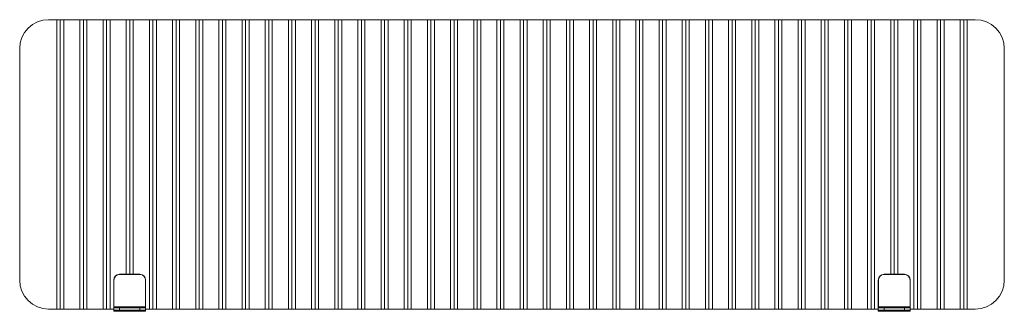
# Model space of a CAD drawing. Units: millimetres. Extents: x 1650 to 3350, y 998 to 1502.
import ezdxf

# ---------------------------------------------------------------- set-up
doc = ezdxf.new("R2010")
doc.units = ezdxf.units.MM
doc.header["$MEASUREMENT"] = 0

# ---------------------------------------------------------------- blocks, each defined once
blk = doc.blocks.new('block 2')
at = {"color": 7, "lineweight": 15, "true_color": 0xffffff}
blk.add_lwpolyline([(1812.8, 1003.9), (1867.4, 1003.9)], dxfattribs=at)
blk = doc.blocks.new('block 3')
at = {"color": 7, "lineweight": 15, "true_color": 0xffffff}
blk.add_lwpolyline([(1857.6, 997.9), (1857.6, 1003.9)], dxfattribs=at)
blk = doc.blocks.new('block 4')
at = {"color": 7, "lineweight": 15, "true_color": 0xffffff}
blk.add_lwpolyline([(1867.6, 1003.7), (1812.6, 1003.7)], dxfattribs=at)
blk = doc.blocks.new('block 5')
at = {"color": 7, "lineweight": 15, "true_color": 0xffffff}
blk.add_lwpolyline([(1822.6, 1003.9), (1822.6, 997.9)], dxfattribs=at)
blk = doc.blocks.new('block 6')
at = {"color": 7, "lineweight": 15, "true_color": 0xffffff}
blk.add_lwpolyline([(1867.4, 1003.9), (1867.6, 1003.7)], dxfattribs=at)
blk = doc.blocks.new('block 7')
at = {"color": 7, "lineweight": 15, "true_color": 0xffffff}
blk.add_lwpolyline([(1812.6, 1003.7), (1812.8, 1003.9)], dxfattribs=at)
blk = doc.blocks.new('block 8')
at = {"color": 7, "lineweight": 15, "true_color": 0xffffff}
blk.add_lwpolyline([(1812.6, 1000.1), (1867.6, 1000.1)], dxfattribs=at)
blk = doc.blocks.new('block 9')
at = {"color": 7, "lineweight": 15, "true_color": 0xffffff}
blk.add_lwpolyline([(1867.6, 1000.1), (1867.4, 999.9)], dxfattribs=at)
blk = doc.blocks.new('block 10')
at = {"color": 7, "lineweight": 15, "true_color": 0xffffff}
blk.add_lwpolyline([(1812.8, 999.9), (1812.6, 1000.1)], dxfattribs=at)
blk = doc.blocks.new('block 11')
at = {"color": 7, "lineweight": 15, "true_color": 0xffffff}
blk.add_lwpolyline([(1867.6, 1051.9), (1867.6, 1000.1)], dxfattribs=at)
blk = doc.blocks.new('block 12')
at = {"color": 7, "lineweight": 15, "true_color": 0xffffff}
blk.add_lwpolyline([(1812.6, 1000.1), (1812.6, 1051.9)], dxfattribs=at)
blk = doc.blocks.new('block 13')
at = {"color": 7, "lineweight": 15, "true_color": 0xffffff}
blk.add_lwpolyline([(1812.6, 1005.9), (1867.6, 1005.9)], dxfattribs=at)
blk = doc.blocks.new('block 14')
at = {"color": 7, "lineweight": 15, "true_color": 0xffffff}
blk.add_lwpolyline([(1812.8, 1051.9), (1812.8, 1003.9)], dxfattribs=at)
blk = doc.blocks.new('block 15')
at = {"color": 7, "lineweight": 15, "true_color": 0xffffff}
blk.add_lwpolyline([(1867.4, 1003.9), (1867.4, 1051.9)], dxfattribs=at)
blk = doc.blocks.new('block 16')
at = {"color": 7, "lineweight": 15, "true_color": 0xffffff}
blk.add_lwpolyline([(1857.6, 1061.7), (1822.6, 1061.7)], dxfattribs=at)
blk = doc.blocks.new('block 17')
at = {"color": 7, "lineweight": 15, "true_color": 0xffffff}
blk.add_lwpolyline([(1822.6, 1061.9), (1822.6, 1061.7)], dxfattribs=at)
blk = doc.blocks.new('block 18')
at = {"color": 7, "lineweight": 15, "true_color": 0xffffff}
blk.add_lwpolyline([(1822.6, 1061.9), (1857.6, 1061.9)], dxfattribs=at)
blk = doc.blocks.new('block 19')
at = {"color": 7, "lineweight": 15, "true_color": 0xffffff}
blk.add_lwpolyline([(1857.6, 1061.7), (1857.6, 1061.9)], dxfattribs=at)
blk = doc.blocks.new('block 20')
at = {"color": 7, "lineweight": 15, "true_color": 0xffffff}
blk.add_lwpolyline([(1812.6, 1051.9), (1812.8, 1051.9)], dxfattribs=at)
blk = doc.blocks.new('block 21')
at = {"color": 7, "lineweight": 15, "true_color": 0xffffff}
blk.add_lwpolyline([(1867.4, 1051.9), (1867.6, 1051.9)], dxfattribs=at)
blk = doc.blocks.new('block 22')
at = {"color": 7, "lineweight": 15, "true_color": 0xffffff}
blk.add_lwpolyline([(1867.6, 997.9), (1867.6, 999.9)], dxfattribs=at)
blk = doc.blocks.new('block 23')
at = {"color": 7, "lineweight": 15, "true_color": 0xffffff}
blk.add_lwpolyline([(1867.6, 997.9), (1812.6, 997.9)], dxfattribs=at)
blk = doc.blocks.new('block 24')
at = {"color": 7, "lineweight": 15, "true_color": 0xffffff}
blk.add_lwpolyline([(1867.6, 999.9), (1812.6, 999.9)], dxfattribs=at)
blk = doc.blocks.new('block 25')
at = {"color": 7, "lineweight": 15, "true_color": 0xffffff}
blk.add_lwpolyline([(1812.6, 997.9), (1812.6, 999.9)], dxfattribs=at)
blk = doc.blocks.new('block 26')
at = {"color": 7, "lineweight": 15, "true_color": 0xffffff}
blk.add_lwpolyline([(1650.1, 1451.9), (1650.1, 1051.9)], dxfattribs=at)
blk = doc.blocks.new('block 27')
at = {"color": 7, "lineweight": 15, "true_color": 0xffffff}
blk.add_lwpolyline([(1714.1, 1001.9), (1714.1, 1501.9)], dxfattribs=at)
blk = doc.blocks.new('block 28')
at = {"color": 7, "lineweight": 15, "true_color": 0xffffff}
blk.add_lwpolyline([(1726.1, 1001.9), (1726.1, 1501.9)], dxfattribs=at)
blk = doc.blocks.new('block 29')
at = {"color": 7, "lineweight": 15, "true_color": 0xffffff}
blk.add_lwpolyline([(1720.1, 1001.9), (1720.1, 1501.9)], dxfattribs=at)
blk = doc.blocks.new('block 30')
at = {"color": 7, "lineweight": 15, "true_color": 0xffffff}
blk.add_lwpolyline([(1754.1, 1001.9), (1754.1, 1501.9)], dxfattribs=at)
blk = doc.blocks.new('block 31')
at = {"color": 7, "lineweight": 15, "true_color": 0xffffff}
blk.add_lwpolyline([(1760.1, 1001.9), (1760.1, 1501.9)], dxfattribs=at)
blk = doc.blocks.new('block 32')
at = {"color": 7, "lineweight": 15, "true_color": 0xffffff}
blk.add_lwpolyline([(1766.1, 1001.9), (1766.1, 1501.9)], dxfattribs=at)
blk = doc.blocks.new('block 33')
at = {"color": 7, "lineweight": 15, "true_color": 0xffffff}
blk.add_lwpolyline([(1794.1, 1001.9), (1794.1, 1501.9)], dxfattribs=at)
blk = doc.blocks.new('block 34')
at = {"color": 7, "lineweight": 15, "true_color": 0xffffff}
blk.add_lwpolyline([(1806.1, 1001.9), (1806.1, 1501.9)], dxfattribs=at)
blk = doc.blocks.new('block 35')
at = {"color": 7, "lineweight": 15, "true_color": 0xffffff}
blk.add_lwpolyline([(1800.1, 1001.9), (1800.1, 1501.9)], dxfattribs=at)
blk = doc.blocks.new('block 36')
at = {"color": 7, "lineweight": 15, "true_color": 0xffffff}
blk.add_lwpolyline([(1700.1, 1001.9), (1812.6, 1001.9)], dxfattribs=at)
blk = doc.blocks.new('block 37')
at = {"color": 7, "lineweight": 15, "true_color": 0xffffff}
blk.add_lwpolyline([(1834.1, 1061.9), (1834.1, 1501.9)], dxfattribs=at)
blk = doc.blocks.new('block 38')
at = {"color": 7, "lineweight": 15, "true_color": 0xffffff}
blk.add_lwpolyline([(1840.1, 1061.9), (1840.1, 1501.9)], dxfattribs=at)
blk = doc.blocks.new('block 39')
at = {"color": 7, "lineweight": 15, "true_color": 0xffffff}
blk.add_lwpolyline([(1874.1, 1001.9), (1874.1, 1501.9)], dxfattribs=at)
blk = doc.blocks.new('block 40')
at = {"color": 7, "lineweight": 15, "true_color": 0xffffff}
blk.add_lwpolyline([(1846.1, 1061.9), (1846.1, 1501.9)], dxfattribs=at)
blk = doc.blocks.new('block 41')
at = {"color": 7, "lineweight": 15, "true_color": 0xffffff}
blk.add_lwpolyline([(1886.1, 1001.9), (1886.1, 1501.9)], dxfattribs=at)
blk = doc.blocks.new('block 42')
at = {"color": 7, "lineweight": 15, "true_color": 0xffffff}
blk.add_lwpolyline([(1880.1, 1001.9), (1880.1, 1501.9)], dxfattribs=at)
blk = doc.blocks.new('block 43')
at = {"color": 7, "lineweight": 15, "true_color": 0xffffff}
blk.add_lwpolyline([(1914.1, 1001.9), (1914.1, 1501.9)], dxfattribs=at)
blk = doc.blocks.new('block 44')
at = {"color": 7, "lineweight": 15, "true_color": 0xffffff}
blk.add_lwpolyline([(1954.1, 1001.9), (1954.1, 1501.9)], dxfattribs=at)
blk = doc.blocks.new('block 45')
at = {"color": 7, "lineweight": 15, "true_color": 0xffffff}
blk.add_lwpolyline([(1926.1, 1001.9), (1926.1, 1501.9)], dxfattribs=at)
blk = doc.blocks.new('block 46')
at = {"color": 7, "lineweight": 15, "true_color": 0xffffff}
blk.add_lwpolyline([(1920.1, 1001.9), (1920.1, 1501.9)], dxfattribs=at)
blk = doc.blocks.new('block 47')
at = {"color": 7, "lineweight": 15, "true_color": 0xffffff}
blk.add_lwpolyline([(1994.1, 1001.9), (1994.1, 1501.9)], dxfattribs=at)
blk = doc.blocks.new('block 48')
at = {"color": 7, "lineweight": 15, "true_color": 0xffffff}
blk.add_lwpolyline([(1966.1, 1001.9), (1966.1, 1501.9)], dxfattribs=at)
blk = doc.blocks.new('block 49')
at = {"color": 7, "lineweight": 15, "true_color": 0xffffff}
blk.add_lwpolyline([(1960.1, 1001.9), (1960.1, 1501.9)], dxfattribs=at)
blk = doc.blocks.new('block 50')
at = {"color": 7, "lineweight": 15, "true_color": 0xffffff}
blk.add_lwpolyline([(2034.1, 1001.9), (2034.1, 1501.9)], dxfattribs=at)
blk = doc.blocks.new('block 51')
at = {"color": 7, "lineweight": 15, "true_color": 0xffffff}
blk.add_lwpolyline([(2006.1, 1001.9), (2006.1, 1501.9)], dxfattribs=at)
blk = doc.blocks.new('block 52')
at = {"color": 7, "lineweight": 15, "true_color": 0xffffff}
blk.add_lwpolyline([(2000.1, 1001.9), (2000.1, 1501.9)], dxfattribs=at)
blk = doc.blocks.new('block 53')
at = {"color": 7, "lineweight": 15, "true_color": 0xffffff}
blk.add_lwpolyline([(2040.1, 1001.9), (2040.1, 1501.9)], dxfattribs=at)
blk = doc.blocks.new('block 54')
at = {"color": 7, "lineweight": 15, "true_color": 0xffffff}
blk.add_lwpolyline([(2046.1, 1001.9), (2046.1, 1501.9)], dxfattribs=at)
blk = doc.blocks.new('block 55')
at = {"color": 7, "lineweight": 15, "true_color": 0xffffff}
blk.add_lwpolyline([(2074.1, 1001.9), (2074.1, 1501.9)], dxfattribs=at)
blk = doc.blocks.new('block 56')
at = {"color": 7, "lineweight": 15, "true_color": 0xffffff}
blk.add_lwpolyline([(2080.1, 1001.9), (2080.1, 1501.9)], dxfattribs=at)
blk = doc.blocks.new('block 57')
at = {"color": 7, "lineweight": 15, "true_color": 0xffffff}
blk.add_lwpolyline([(2114.1, 1001.9), (2114.1, 1501.9)], dxfattribs=at)
blk = doc.blocks.new('block 58')
at = {"color": 7, "lineweight": 15, "true_color": 0xffffff}
blk.add_lwpolyline([(2086.1, 1001.9), (2086.1, 1501.9)], dxfattribs=at)
blk = doc.blocks.new('block 59')
at = {"color": 7, "lineweight": 15, "true_color": 0xffffff}
blk.add_lwpolyline([(2126.1, 1001.9), (2126.1, 1501.9)], dxfattribs=at)
blk = doc.blocks.new('block 60')
at = {"color": 7, "lineweight": 15, "true_color": 0xffffff}
blk.add_lwpolyline([(2120.1, 1001.9), (2120.1, 1501.9)], dxfattribs=at)
blk = doc.blocks.new('block 61')
at = {"color": 7, "lineweight": 15, "true_color": 0xffffff}
blk.add_lwpolyline([(2154.1, 1001.9), (2154.1, 1501.9)], dxfattribs=at)
blk = doc.blocks.new('block 62')
at = {"color": 7, "lineweight": 15, "true_color": 0xffffff}
blk.add_lwpolyline([(2160.1, 1001.9), (2160.1, 1501.9)], dxfattribs=at)
blk = doc.blocks.new('block 63')
at = {"color": 7, "lineweight": 15, "true_color": 0xffffff}
blk.add_lwpolyline([(2166.1, 1001.9), (2166.1, 1501.9)], dxfattribs=at)
blk = doc.blocks.new('block 64')
at = {"color": 7, "lineweight": 15, "true_color": 0xffffff}
blk.add_lwpolyline([(2194.1, 1001.9), (2194.1, 1501.9)], dxfattribs=at)
blk = doc.blocks.new('block 65')
at = {"color": 7, "lineweight": 15, "true_color": 0xffffff}
blk.add_lwpolyline([(2234.1, 1001.9), (2234.1, 1501.9)], dxfattribs=at)
blk = doc.blocks.new('block 66')
at = {"color": 7, "lineweight": 15, "true_color": 0xffffff}
blk.add_lwpolyline([(2206.1, 1001.9), (2206.1, 1501.9)], dxfattribs=at)
blk = doc.blocks.new('block 67')
at = {"color": 7, "lineweight": 15, "true_color": 0xffffff}
blk.add_lwpolyline([(2200.1, 1001.9), (2200.1, 1501.9)], dxfattribs=at)
blk = doc.blocks.new('block 68')
at = {"color": 7, "lineweight": 15, "true_color": 0xffffff}
blk.add_lwpolyline([(2240.1, 1001.9), (2240.1, 1501.9)], dxfattribs=at)
blk = doc.blocks.new('block 69')
at = {"color": 7, "lineweight": 15, "true_color": 0xffffff}
blk.add_lwpolyline([(2246.1, 1001.9), (2246.1, 1501.9)], dxfattribs=at)
blk = doc.blocks.new('block 70')
at = {"color": 7, "lineweight": 15, "true_color": 0xffffff}
blk.add_lwpolyline([(2274.1, 1001.9), (2274.1, 1501.9)], dxfattribs=at)
blk = doc.blocks.new('block 71')
at = {"color": 7, "lineweight": 15, "true_color": 0xffffff}
blk.add_lwpolyline([(2280.1, 1001.9), (2280.1, 1501.9)], dxfattribs=at)
blk = doc.blocks.new('block 72')
at = {"color": 7, "lineweight": 15, "true_color": 0xffffff}
blk.add_lwpolyline([(2314.1, 1001.9), (2314.1, 1501.9)], dxfattribs=at)
blk = doc.blocks.new('block 73')
at = {"color": 7, "lineweight": 15, "true_color": 0xffffff}
blk.add_lwpolyline([(2286.1, 1001.9), (2286.1, 1501.9)], dxfattribs=at)
blk = doc.blocks.new('block 74')
at = {"color": 7, "lineweight": 15, "true_color": 0xffffff}
blk.add_lwpolyline([(2354.1, 1001.9), (2354.1, 1501.9)], dxfattribs=at)
blk = doc.blocks.new('block 75')
at = {"color": 7, "lineweight": 15, "true_color": 0xffffff}
blk.add_lwpolyline([(2326.1, 1001.9), (2326.1, 1501.9)], dxfattribs=at)
blk = doc.blocks.new('block 76')
at = {"color": 7, "lineweight": 15, "true_color": 0xffffff}
blk.add_lwpolyline([(2320.1, 1001.9), (2320.1, 1501.9)], dxfattribs=at)
blk = doc.blocks.new('block 77')
at = {"color": 7, "lineweight": 15, "true_color": 0xffffff}
blk.add_lwpolyline([(2394.1, 1001.9), (2394.1, 1501.9)], dxfattribs=at)
blk = doc.blocks.new('block 78')
at = {"color": 7, "lineweight": 15, "true_color": 0xffffff}
blk.add_lwpolyline([(2366.1, 1001.9), (2366.1, 1501.9)], dxfattribs=at)
blk = doc.blocks.new('block 79')
at = {"color": 7, "lineweight": 15, "true_color": 0xffffff}
blk.add_lwpolyline([(2360.1, 1001.9), (2360.1, 1501.9)], dxfattribs=at)
blk = doc.blocks.new('block 80')
at = {"color": 7, "lineweight": 15, "true_color": 0xffffff}
blk.add_lwpolyline([(2406.1, 1001.9), (2406.1, 1501.9)], dxfattribs=at)
blk = doc.blocks.new('block 81')
at = {"color": 7, "lineweight": 15, "true_color": 0xffffff}
blk.add_lwpolyline([(2400.1, 1001.9), (2400.1, 1501.9)], dxfattribs=at)
blk = doc.blocks.new('block 82')
at = {"color": 7, "lineweight": 15, "true_color": 0xffffff}
blk.add_lwpolyline([(2434.1, 1001.9), (2434.1, 1501.9)], dxfattribs=at)
blk = doc.blocks.new('block 83')
at = {"color": 7, "lineweight": 15, "true_color": 0xffffff}
blk.add_lwpolyline([(2474.1, 1001.9), (2474.1, 1501.9)], dxfattribs=at)
blk = doc.blocks.new('block 84')
at = {"color": 7, "lineweight": 15, "true_color": 0xffffff}
blk.add_lwpolyline([(2446.1, 1001.9), (2446.1, 1501.9)], dxfattribs=at)
blk = doc.blocks.new('block 85')
at = {"color": 7, "lineweight": 15, "true_color": 0xffffff}
blk.add_lwpolyline([(2440.1, 1001.9), (2440.1, 1501.9)], dxfattribs=at)
blk = doc.blocks.new('block 86')
at = {"color": 7, "lineweight": 15, "true_color": 0xffffff}
blk.add_lwpolyline([(2480.1, 1001.9), (2480.1, 1501.9)], dxfattribs=at)
blk = doc.blocks.new('block 87')
at = {"color": 7, "lineweight": 15, "true_color": 0xffffff}
blk.add_lwpolyline([(3286.1, 1001.9), (3286.1, 1501.9)], dxfattribs=at)
blk = doc.blocks.new('block 88')
at = {"color": 7, "lineweight": 15, "true_color": 0xffffff}
blk.add_lwpolyline([(3350.1, 1051.9), (3350.1, 1451.9)], dxfattribs=at)
blk = doc.blocks.new('block 89')
at = {"color": 7, "lineweight": 15, "true_color": 0xffffff}
blk.add_lwpolyline([(2486.1, 1001.9), (2486.1, 1501.9)], dxfattribs=at)
blk = doc.blocks.new('block 90')
at = {"color": 7, "lineweight": 15, "true_color": 0xffffff}
blk.add_lwpolyline([(2514.1, 1001.9), (2514.1, 1501.9)], dxfattribs=at)
blk = doc.blocks.new('block 91')
at = {"color": 7, "lineweight": 15, "true_color": 0xffffff}
blk.add_lwpolyline([(2520.1, 1001.9), (2520.1, 1501.9)], dxfattribs=at)
blk = doc.blocks.new('block 92')
at = {"color": 7, "lineweight": 15, "true_color": 0xffffff}
blk.add_lwpolyline([(2526.1, 1001.9), (2526.1, 1501.9)], dxfattribs=at)
blk = doc.blocks.new('block 93')
at = {"color": 7, "lineweight": 15, "true_color": 0xffffff}
blk.add_lwpolyline([(2554.1, 1001.9), (2554.1, 1501.9)], dxfattribs=at)
blk = doc.blocks.new('block 94')
at = {"color": 7, "lineweight": 15, "true_color": 0xffffff}
blk.add_lwpolyline([(2560.1, 1001.9), (2560.1, 1501.9)], dxfattribs=at)
blk = doc.blocks.new('block 95')
at = {"color": 7, "lineweight": 15, "true_color": 0xffffff}
blk.add_lwpolyline([(2566.1, 1001.9), (2566.1, 1501.9)], dxfattribs=at)
blk = doc.blocks.new('block 96')
at = {"color": 7, "lineweight": 15, "true_color": 0xffffff}
blk.add_lwpolyline([(2594.1, 1001.9), (2594.1, 1501.9)], dxfattribs=at)
blk = doc.blocks.new('block 97')
at = {"color": 7, "lineweight": 15, "true_color": 0xffffff}
blk.add_lwpolyline([(2606.1, 1001.9), (2606.1, 1501.9)], dxfattribs=at)
blk = doc.blocks.new('block 98')
at = {"color": 7, "lineweight": 15, "true_color": 0xffffff}
blk.add_lwpolyline([(2634.1, 1001.9), (2634.1, 1501.9)], dxfattribs=at)
blk = doc.blocks.new('block 99')
at = {"color": 7, "lineweight": 15, "true_color": 0xffffff}
blk.add_lwpolyline([(2600.1, 1001.9), (2600.1, 1501.9)], dxfattribs=at)
blk = doc.blocks.new('block 100')
at = {"color": 7, "lineweight": 15, "true_color": 0xffffff}
blk.add_lwpolyline([(2640.1, 1001.9), (2640.1, 1501.9)], dxfattribs=at)
blk = doc.blocks.new('block 101')
at = {"color": 7, "lineweight": 15, "true_color": 0xffffff}
blk.add_lwpolyline([(2646.1, 1001.9), (2646.1, 1501.9)], dxfattribs=at)
blk = doc.blocks.new('block 102')
at = {"color": 7, "lineweight": 15, "true_color": 0xffffff}
blk.add_lwpolyline([(2674.1, 1001.9), (2674.1, 1501.9)], dxfattribs=at)
blk = doc.blocks.new('block 103')
at = {"color": 7, "lineweight": 15, "true_color": 0xffffff}
blk.add_lwpolyline([(2680.1, 1001.9), (2680.1, 1501.9)], dxfattribs=at)
blk = doc.blocks.new('block 104')
at = {"color": 7, "lineweight": 15, "true_color": 0xffffff}
blk.add_lwpolyline([(2686.1, 1001.9), (2686.1, 1501.9)], dxfattribs=at)
blk = doc.blocks.new('block 105')
at = {"color": 7, "lineweight": 15, "true_color": 0xffffff}
blk.add_lwpolyline([(2714.1, 1001.9), (2714.1, 1501.9)], dxfattribs=at)
blk = doc.blocks.new('block 106')
at = {"color": 7, "lineweight": 15, "true_color": 0xffffff}
blk.add_lwpolyline([(2726.1, 1001.9), (2726.1, 1501.9)], dxfattribs=at)
blk = doc.blocks.new('block 107')
at = {"color": 7, "lineweight": 15, "true_color": 0xffffff}
blk.add_lwpolyline([(2720.1, 1001.9), (2720.1, 1501.9)], dxfattribs=at)
blk = doc.blocks.new('block 108')
at = {"color": 7, "lineweight": 15, "true_color": 0xffffff}
blk.add_lwpolyline([(2754.1, 1001.9), (2754.1, 1501.9)], dxfattribs=at)
blk = doc.blocks.new('block 109')
at = {"color": 7, "lineweight": 15, "true_color": 0xffffff}
blk.add_lwpolyline([(2760.1, 1001.9), (2760.1, 1501.9)], dxfattribs=at)
blk = doc.blocks.new('block 110')
at = {"color": 7, "lineweight": 15, "true_color": 0xffffff}
blk.add_lwpolyline([(2766.1, 1001.9), (2766.1, 1501.9)], dxfattribs=at)
blk = doc.blocks.new('block 111')
at = {"color": 7, "lineweight": 15, "true_color": 0xffffff}
blk.add_lwpolyline([(2794.1, 1001.9), (2794.1, 1501.9)], dxfattribs=at)
blk = doc.blocks.new('block 112')
at = {"color": 7, "lineweight": 15, "true_color": 0xffffff}
blk.add_lwpolyline([(2800.1, 1001.9), (2800.1, 1501.9)], dxfattribs=at)
blk = doc.blocks.new('block 113')
at = {"color": 7, "lineweight": 15, "true_color": 0xffffff}
blk.add_lwpolyline([(2806.1, 1001.9), (2806.1, 1501.9)], dxfattribs=at)
blk = doc.blocks.new('block 114')
at = {"color": 7, "lineweight": 15, "true_color": 0xffffff}
blk.add_lwpolyline([(2834.1, 1001.9), (2834.1, 1501.9)], dxfattribs=at)
blk = doc.blocks.new('block 115')
at = {"color": 7, "lineweight": 15, "true_color": 0xffffff}
blk.add_lwpolyline([(2840.1, 1001.9), (2840.1, 1501.9)], dxfattribs=at)
blk = doc.blocks.new('block 116')
at = {"color": 7, "lineweight": 15, "true_color": 0xffffff}
blk.add_lwpolyline([(2846.1, 1001.9), (2846.1, 1501.9)], dxfattribs=at)
blk = doc.blocks.new('block 117')
at = {"color": 7, "lineweight": 15, "true_color": 0xffffff}
blk.add_lwpolyline([(2874.1, 1001.9), (2874.1, 1501.9)], dxfattribs=at)
blk = doc.blocks.new('block 118')
at = {"color": 7, "lineweight": 15, "true_color": 0xffffff}
blk.add_lwpolyline([(2886.1, 1001.9), (2886.1, 1501.9)], dxfattribs=at)
blk = doc.blocks.new('block 119')
at = {"color": 7, "lineweight": 15, "true_color": 0xffffff}
blk.add_lwpolyline([(2880.1, 1001.9), (2880.1, 1501.9)], dxfattribs=at)
blk = doc.blocks.new('block 120')
at = {"color": 7, "lineweight": 15, "true_color": 0xffffff}
blk.add_lwpolyline([(2914.1, 1001.9), (2914.1, 1501.9)], dxfattribs=at)
blk = doc.blocks.new('block 121')
at = {"color": 7, "lineweight": 15, "true_color": 0xffffff}
blk.add_lwpolyline([(2926.1, 1001.9), (2926.1, 1501.9)], dxfattribs=at)
blk = doc.blocks.new('block 122')
at = {"color": 7, "lineweight": 15, "true_color": 0xffffff}
blk.add_lwpolyline([(2920.1, 1001.9), (2920.1, 1501.9)], dxfattribs=at)
blk = doc.blocks.new('block 123')
at = {"color": 7, "lineweight": 15, "true_color": 0xffffff}
blk.add_lwpolyline([(2954.1, 1001.9), (2954.1, 1501.9)], dxfattribs=at)
blk = doc.blocks.new('block 124')
at = {"color": 7, "lineweight": 15, "true_color": 0xffffff}
blk.add_lwpolyline([(2960.1, 1001.9), (2960.1, 1501.9)], dxfattribs=at)
blk = doc.blocks.new('block 125')
at = {"color": 7, "lineweight": 15, "true_color": 0xffffff}
blk.add_lwpolyline([(2966.1, 1001.9), (2966.1, 1501.9)], dxfattribs=at)
blk = doc.blocks.new('block 126')
at = {"color": 7, "lineweight": 15, "true_color": 0xffffff}
blk.add_lwpolyline([(2994.1, 1001.9), (2994.1, 1501.9)], dxfattribs=at)
blk = doc.blocks.new('block 127')
at = {"color": 7, "lineweight": 15, "true_color": 0xffffff}
blk.add_lwpolyline([(3006.1, 1001.9), (3006.1, 1501.9)], dxfattribs=at)
blk = doc.blocks.new('block 128')
at = {"color": 7, "lineweight": 15, "true_color": 0xffffff}
blk.add_lwpolyline([(3034.1, 1001.9), (3034.1, 1501.9)], dxfattribs=at)
blk = doc.blocks.new('block 129')
at = {"color": 7, "lineweight": 15, "true_color": 0xffffff}
blk.add_lwpolyline([(3000.1, 1001.9), (3000.1, 1501.9)], dxfattribs=at)
blk = doc.blocks.new('block 130')
at = {"color": 7, "lineweight": 15, "true_color": 0xffffff}
blk.add_lwpolyline([(3046.1, 1001.9), (3046.1, 1501.9)], dxfattribs=at)
blk = doc.blocks.new('block 131')
at = {"color": 7, "lineweight": 15, "true_color": 0xffffff}
blk.add_lwpolyline([(3074.1, 1001.9), (3074.1, 1501.9)], dxfattribs=at)
blk = doc.blocks.new('block 132')
at = {"color": 7, "lineweight": 15, "true_color": 0xffffff}
blk.add_lwpolyline([(3040.1, 1001.9), (3040.1, 1501.9)], dxfattribs=at)
blk = doc.blocks.new('block 133')
at = {"color": 7, "lineweight": 15, "true_color": 0xffffff}
blk.add_lwpolyline([(3086.1, 1001.9), (3086.1, 1501.9)], dxfattribs=at)
blk = doc.blocks.new('block 134')
at = {"color": 7, "lineweight": 15, "true_color": 0xffffff}
blk.add_lwpolyline([(3114.1, 1001.9), (3114.1, 1501.9)], dxfattribs=at)
blk = doc.blocks.new('block 135')
at = {"color": 7, "lineweight": 15, "true_color": 0xffffff}
blk.add_lwpolyline([(3080.1, 1001.9), (3080.1, 1501.9)], dxfattribs=at)
blk = doc.blocks.new('block 136')
at = {"color": 7, "lineweight": 15, "true_color": 0xffffff}
blk.add_lwpolyline([(3126.1, 1001.9), (3126.1, 1501.9)], dxfattribs=at)
blk = doc.blocks.new('block 137')
at = {"color": 7, "lineweight": 15, "true_color": 0xffffff}
blk.add_lwpolyline([(3120.1, 1001.9), (3120.1, 1501.9)], dxfattribs=at)
blk = doc.blocks.new('block 138')
at = {"color": 7, "lineweight": 15, "true_color": 0xffffff}
blk.add_lwpolyline([(1867.6, 1001.9), (3132.6, 1001.9)], dxfattribs=at)
blk = doc.blocks.new('block 139')
at = {"color": 7, "lineweight": 15, "true_color": 0xffffff}
blk.add_lwpolyline([(3154.1, 1061.9), (3154.1, 1501.9)], dxfattribs=at)
blk = doc.blocks.new('block 140')
at = {"color": 7, "lineweight": 15, "true_color": 0xffffff}
blk.add_lwpolyline([(3166.1, 1061.9), (3166.1, 1501.9)], dxfattribs=at)
blk = doc.blocks.new('block 141')
at = {"color": 7, "lineweight": 15, "true_color": 0xffffff}
blk.add_lwpolyline([(3160.1, 1061.9), (3160.1, 1501.9)], dxfattribs=at)
blk = doc.blocks.new('block 142')
at = {"color": 7, "lineweight": 15, "true_color": 0xffffff}
blk.add_lwpolyline([(3194.1, 1001.9), (3194.1, 1501.9)], dxfattribs=at)
blk = doc.blocks.new('block 143')
at = {"color": 7, "lineweight": 15, "true_color": 0xffffff}
blk.add_lwpolyline([(3200.1, 1001.9), (3200.1, 1501.9)], dxfattribs=at)
blk = doc.blocks.new('block 144')
at = {"color": 7, "lineweight": 15, "true_color": 0xffffff}
blk.add_lwpolyline([(3206.1, 1001.9), (3206.1, 1501.9)], dxfattribs=at)
blk = doc.blocks.new('block 145')
at = {"color": 7, "lineweight": 15, "true_color": 0xffffff}
blk.add_lwpolyline([(3234.1, 1001.9), (3234.1, 1501.9)], dxfattribs=at)
blk = doc.blocks.new('block 146')
at = {"color": 7, "lineweight": 15, "true_color": 0xffffff}
blk.add_lwpolyline([(3246.1, 1001.9), (3246.1, 1501.9)], dxfattribs=at)
blk = doc.blocks.new('block 147')
at = {"color": 7, "lineweight": 15, "true_color": 0xffffff}
blk.add_lwpolyline([(3240.1, 1001.9), (3240.1, 1501.9)], dxfattribs=at)
blk = doc.blocks.new('block 148')
at = {"color": 7, "lineweight": 15, "true_color": 0xffffff}
blk.add_lwpolyline([(3187.6, 1001.9), (3300.1, 1001.9)], dxfattribs=at)
blk = doc.blocks.new('block 149')
at = {"color": 7, "lineweight": 15, "true_color": 0xffffff}
blk.add_lwpolyline([(3300.1, 1501.9), (1700.1, 1501.9)], dxfattribs=at)
blk = doc.blocks.new('block 150')
at = {"color": 7, "lineweight": 15, "true_color": 0xffffff}
blk.add_lwpolyline([(3274.1, 1001.9), (3274.1, 1501.9)], dxfattribs=at)
blk = doc.blocks.new('block 151')
at = {"color": 7, "lineweight": 15, "true_color": 0xffffff}
blk.add_lwpolyline([(3280.1, 1001.9), (3280.1, 1501.9)], dxfattribs=at)
blk = doc.blocks.new('block 152')
at = {"color": 7, "lineweight": 15, "true_color": 0xffffff}
blk.add_lwpolyline([(3187.6, 1000.1), (3132.6, 1000.1)], dxfattribs=at)
blk = doc.blocks.new('block 153')
at = {"color": 7, "lineweight": 15, "true_color": 0xffffff}
blk.add_lwpolyline([(3142.6, 997.9), (3142.6, 1003.9)], dxfattribs=at)
blk = doc.blocks.new('block 154')
at = {"color": 7, "lineweight": 15, "true_color": 0xffffff}
blk.add_lwpolyline([(3132.6, 1000.1), (3132.8, 999.9)], dxfattribs=at)
blk = doc.blocks.new('block 155')
at = {"color": 7, "lineweight": 15, "true_color": 0xffffff}
blk.add_lwpolyline([(3177.6, 1003.9), (3177.6, 997.9)], dxfattribs=at)
blk = doc.blocks.new('block 156')
at = {"color": 7, "lineweight": 15, "true_color": 0xffffff}
blk.add_lwpolyline([(3187.6, 1000.1), (3187.6, 1051.9)], dxfattribs=at)
blk = doc.blocks.new('block 157')
at = {"color": 7, "lineweight": 15, "true_color": 0xffffff}
blk.add_lwpolyline([(3132.6, 1051.9), (3132.6, 1000.1)], dxfattribs=at)
blk = doc.blocks.new('block 158')
at = {"color": 7, "lineweight": 15, "true_color": 0xffffff}
blk.add_lwpolyline([(3132.6, 1003.7), (3187.6, 1003.7)], dxfattribs=at)
blk = doc.blocks.new('block 159')
at = {"color": 7, "lineweight": 15, "true_color": 0xffffff}
blk.add_lwpolyline([(3187.4, 1003.9), (3132.8, 1003.9)], dxfattribs=at)
blk = doc.blocks.new('block 160')
at = {"color": 7, "lineweight": 15, "true_color": 0xffffff}
blk.add_lwpolyline([(3132.8, 1003.9), (3132.6, 1003.7)], dxfattribs=at)
blk = doc.blocks.new('block 161')
at = {"color": 7, "lineweight": 15, "true_color": 0xffffff}
blk.add_lwpolyline([(3187.6, 1003.7), (3187.4, 1003.9)], dxfattribs=at)
blk = doc.blocks.new('block 162')
at = {"color": 7, "lineweight": 15, "true_color": 0xffffff}
blk.add_lwpolyline([(3187.4, 999.9), (3187.6, 1000.1)], dxfattribs=at)
blk = doc.blocks.new('block 163')
at = {"color": 7, "lineweight": 15, "true_color": 0xffffff}
blk.add_lwpolyline([(3187.4, 1051.9), (3187.4, 1003.9)], dxfattribs=at)
blk = doc.blocks.new('block 164')
at = {"color": 7, "lineweight": 15, "true_color": 0xffffff}
blk.add_lwpolyline([(3132.8, 1003.9), (3132.8, 1051.9)], dxfattribs=at)
blk = doc.blocks.new('block 165')
at = {"color": 7, "lineweight": 15, "true_color": 0xffffff}
blk.add_lwpolyline([(3187.6, 1005.9), (3132.6, 1005.9)], dxfattribs=at)
blk = doc.blocks.new('block 166')
at = {"color": 7, "lineweight": 15, "true_color": 0xffffff}
blk.add_lwpolyline([(3142.6, 1061.7), (3177.6, 1061.7)], dxfattribs=at)
blk = doc.blocks.new('block 167')
at = {"color": 7, "lineweight": 15, "true_color": 0xffffff}
blk.add_lwpolyline([(3187.6, 1051.9), (3187.4, 1051.9)], dxfattribs=at)
blk = doc.blocks.new('block 168')
at = {"color": 7, "lineweight": 15, "true_color": 0xffffff}
blk.add_lwpolyline([(3142.6, 1061.7), (3142.6, 1061.9)], dxfattribs=at)
blk = doc.blocks.new('block 169')
at = {"color": 7, "lineweight": 15, "true_color": 0xffffff}
blk.add_lwpolyline([(3132.8, 1051.9), (3132.6, 1051.9)], dxfattribs=at)
blk = doc.blocks.new('block 170')
at = {"color": 7, "lineweight": 15, "true_color": 0xffffff}
blk.add_lwpolyline([(3177.6, 1061.9), (3177.6, 1061.7)], dxfattribs=at)
blk = doc.blocks.new('block 171')
at = {"color": 7, "lineweight": 15, "true_color": 0xffffff}
blk.add_lwpolyline([(3177.6, 1061.9), (3142.6, 1061.9)], dxfattribs=at)
blk = doc.blocks.new('block 172')
at = {"color": 7, "lineweight": 15, "true_color": 0xffffff}
blk.add_lwpolyline([(3132.6, 997.9), (3132.6, 999.9)], dxfattribs=at)
blk = doc.blocks.new('block 173')
at = {"color": 7, "lineweight": 15, "true_color": 0xffffff}
blk.add_lwpolyline([(3187.6, 997.9), (3187.6, 999.9)], dxfattribs=at)
blk = doc.blocks.new('block 174')
at = {"color": 7, "lineweight": 15, "true_color": 0xffffff}
blk.add_lwpolyline([(3132.6, 997.9), (3187.6, 997.9)], dxfattribs=at)
blk = doc.blocks.new('block 175')
at = {"color": 7, "lineweight": 15, "true_color": 0xffffff}
blk.add_lwpolyline([(3132.6, 999.9), (3187.6, 999.9)], dxfattribs=at)
blk = doc.blocks.new('block 176')
at = {"color": 7, "lineweight": 15, "true_color": 0xffffff}
blk.add_open_spline([(1822.6, 1061.9), (1817.1, 1061.9), (1812.6, 1057.4), (1812.6, 1051.9)], degree=3, dxfattribs=at)
blk = doc.blocks.new('block 177')
at = {"color": 7, "lineweight": 15, "true_color": 0xffffff}
blk.add_open_spline([(1822.6, 1061.7), (1817.2, 1061.7), (1812.8, 1057.3), (1812.8, 1051.9)], degree=3, dxfattribs=at)
blk = doc.blocks.new('block 178')
at = {"color": 7, "lineweight": 15, "true_color": 0xffffff}
blk.add_open_spline([(1867.4, 1051.9), (1867.4, 1057.3), (1863, 1061.7), (1857.6, 1061.7)], degree=3, dxfattribs=at)
blk = doc.blocks.new('block 179')
at = {"color": 7, "lineweight": 15, "true_color": 0xffffff}
blk.add_open_spline([(1867.6, 1051.9), (1867.6, 1057.4), (1863.2, 1061.9), (1857.6, 1061.9)], degree=3, dxfattribs=at)
blk = doc.blocks.new('block 180')
at = {"color": 7, "lineweight": 15, "true_color": 0xffffff}
blk.add_open_spline([(1650.1, 1051.9), (1650.1, 1024.3), (1672.5, 1001.9), (1700.1, 1001.9)], degree=3, dxfattribs=at)
blk = doc.blocks.new('block 181')
at = {"color": 7, "lineweight": 15, "true_color": 0xffffff}
blk.add_open_spline([(1700.1, 1501.9), (1672.5, 1501.9), (1650.1, 1479.5), (1650.1, 1451.9)], degree=3, dxfattribs=at)
blk = doc.blocks.new('block 182')
at = {"color": 7, "lineweight": 15, "true_color": 0xffffff}
blk.add_open_spline([(3300.1, 1001.9), (3327.8, 1001.9), (3350.1, 1024.3), (3350.1, 1051.9)], degree=3, dxfattribs=at)
blk = doc.blocks.new('block 183')
at = {"color": 7, "lineweight": 15, "true_color": 0xffffff}
blk.add_open_spline([(3350.1, 1451.9), (3350.1, 1479.5), (3327.8, 1501.9), (3300.1, 1501.9)], degree=3, dxfattribs=at)
blk = doc.blocks.new('block 184')
at = {"color": 7, "lineweight": 15, "true_color": 0xffffff}
blk.add_open_spline([(3142.6, 1061.7), (3137.2, 1061.7), (3132.8, 1057.3), (3132.8, 1051.9)], degree=3, dxfattribs=at)
blk = doc.blocks.new('block 185')
at = {"color": 7, "lineweight": 15, "true_color": 0xffffff}
blk.add_open_spline([(3187.4, 1051.9), (3187.4, 1057.3), (3183, 1061.7), (3177.6, 1061.7)], degree=3, dxfattribs=at)
blk = doc.blocks.new('block 186')
at = {"color": 7, "lineweight": 15, "true_color": 0xffffff}
blk.add_open_spline([(3142.6, 1061.9), (3137.1, 1061.9), (3132.6, 1057.4), (3132.6, 1051.9)], degree=3, dxfattribs=at)
blk = doc.blocks.new('block 187')
at = {"color": 7, "lineweight": 15, "true_color": 0xffffff}
blk.add_open_spline([(3187.6, 1051.9), (3187.6, 1057.4), (3183.2, 1061.9), (3177.6, 1061.9)], degree=3, dxfattribs=at)

msp = doc.modelspace()

# ---------------------------------------------------------------- block references
for name in ['block 181', 'block 149', 'block 27', 'block 29', 'block 28', 'block 30', 'block 31', 'block 32', 'block 33', 'block 35', 'block 34', 'block 37', 'block 38', 'block 40', 'block 39', 'block 42', 'block 41', 'block 43', 'block 46', 'block 45', 'block 44', 'block 49', 'block 48', 'block 47', 'block 52', 'block 51', 'block 50', 'block 53', 'block 54', 'block 55', 'block 56', 'block 58', 'block 57', 'block 60', 'block 59', 'block 61', 'block 62', 'block 63', 'block 64', 'block 67', 'block 66', 'block 65', 'block 68', 'block 69', 'block 70', 'block 71', 'block 73', 'block 72', 'block 76', 'block 75', 'block 74', 'block 79', 'block 78', 'block 77', 'block 81', 'block 80', 'block 82', 'block 85', 'block 84', 'block 83', 'block 86', 'block 89', 'block 90', 'block 91', 'block 92', 'block 93', 'block 94', 'block 95', 'block 96', 'block 99', 'block 97', 'block 98', 'block 100', 'block 101', 'block 102', 'block 103', 'block 104', 'block 105', 'block 107', 'block 106', 'block 108', 'block 109', 'block 110', 'block 111', 'block 112', 'block 113', 'block 114', 'block 115', 'block 116', 'block 117', 'block 119', 'block 118', 'block 120', 'block 122', 'block 121', 'block 123', 'block 124', 'block 125', 'block 126', 'block 129', 'block 127', 'block 128', 'block 132', 'block 130', 'block 131', 'block 135', 'block 133', 'block 134', 'block 137', 'block 136', 'block 139', 'block 141', 'block 140', 'block 142', 'block 143', 'block 144', 'block 145', 'block 147', 'block 146', 'block 150', 'block 151', 'block 87', 'block 183', 'block 26', 'block 88', 'block 176', 'block 177', 'block 17', 'block 18', 'block 16', 'block 19', 'block 179', 'block 178', 'block 186', 'block 184', 'block 168', 'block 171', 'block 166', 'block 170', 'block 187', 'block 185', 'block 180', 'block 12', 'block 20', 'block 14', 'block 15', 'block 21', 'block 11', 'block 157', 'block 169', 'block 164', 'block 163', 'block 167', 'block 156', 'block 182', 'block 13', 'block 7', 'block 4', 'block 2', 'block 5', 'block 3', 'block 6', 'block 165', 'block 160', 'block 158', 'block 159', 'block 153', 'block 155', 'block 161', 'block 36', 'block 8', 'block 10', 'block 24', 'block 25', 'block 23', 'block 9', 'block 138', 'block 22', 'block 152', 'block 154', 'block 172', 'block 175', 'block 174', 'block 162', 'block 148', 'block 173']:
    msp.add_blockref(name, (0, 0))

doc.saveas('drawing.dxf')
